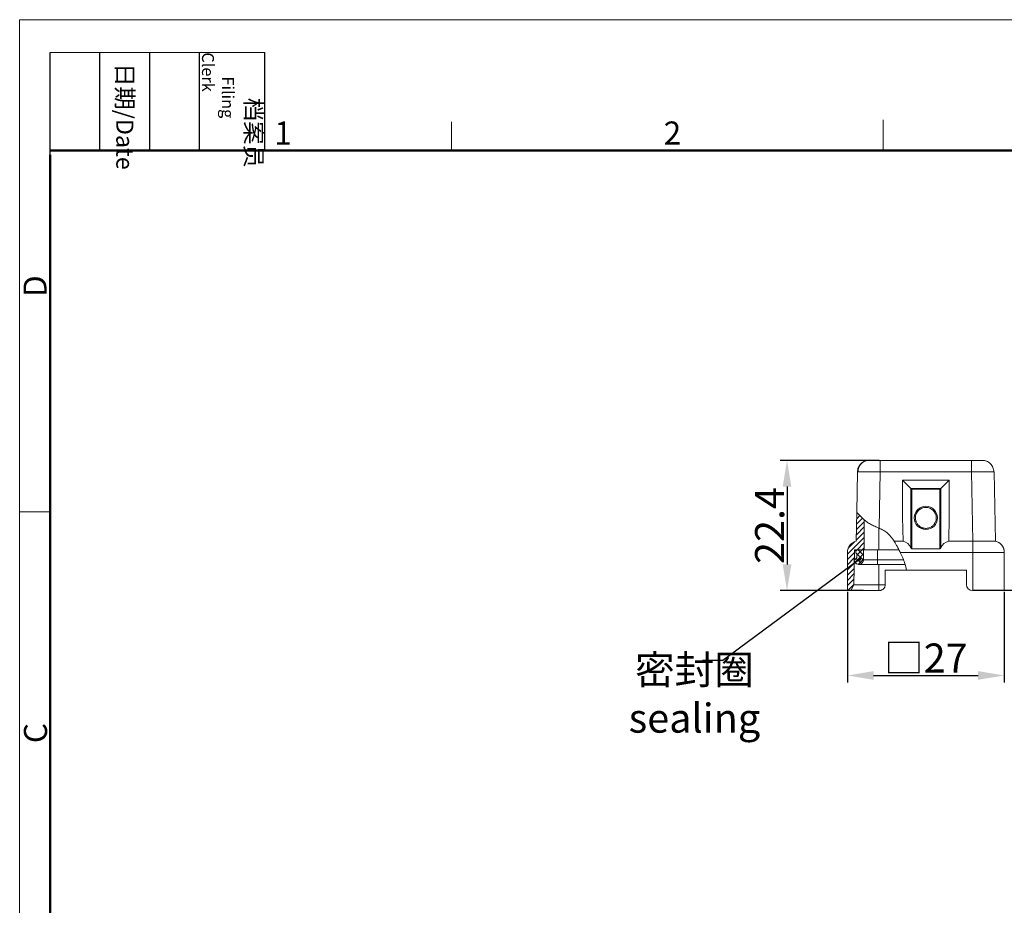
# Model space of a CAD drawing. Units: millimetres. Extents: x 1108 to 1553, y 418 to 733.
# Drawn here: x 1108 to 1277, y 581 to 733 of the extents above; entities that cross this region are included whole.
import ezdxf

# ---------------------------------------------------------------- set-up
doc = ezdxf.new("R2010")
doc.units = ezdxf.units.MM
doc.header["$LTSCALE"] = 65.395
doc.header["$PDMODE"] = 3
doc.header["$PDSIZE"] = 8
doc.layers.get('0').update_dxf_attribs({"linetype": 'CONTINUOUS', "lineweight": 30})
doc.layers.get('Defpoints').update_dxf_attribs({"linetype": 'CONTINUOUS'})
for name, color, linetype, lineweight in [('Dim', 3, 'CONTINUOUS', 15), ('HAT', 6, 'CONTINUOUS', 15), ('图框', 7, 'CONTINUOUS', 20)]:
    doc.layers.add(name, color=color, linetype=linetype, lineweight=lineweight)
doc.styles.add('Romans字体', font='romans.shx', dxfattribs={"width": 0.75})
doc.styles.get("Standard").update_dxf_attribs({"font": 'SIMFANG.TTF', "width": 0.75})
doc.dimstyles.new('01', dxfattribs={"dimtxt": 5, "dimasz": 4.5, "dimexe": 1.2, "dimexo": 0.2, "dimgap": 0.5, "dimtad": 1, "dimdsep": 46, "dimtxsty": 'Romans字体', "dimcen": 0, "dimclrd": 1, "dimclre": 6, "dimclrt": 4, "dimazin": 2, "dimtfac": 1, "dimtofl": 0, "dimtmove": 0, "dimatfit": 3, "dimfxl": 1, "dimtolj": 1, "dimtzin": 0, "dimarcsym": 0})

# ---------------------------------------------------------------- blocks, each defined once
blk = doc.blocks.new('A4图框-NEW')
at = {"layer": '图框', "color": 1, "lineweight": 18}
for q in [(833.41, 480.53), (1130.41, 690.53)]:
    blk.add_line((833.41, 690.53), q, dxfattribs=at)
at = {"layer": '图框', "lineweight": -3}
for p, q in [((836.91, 675.02), (836.91, 686.79)), ((842.62, 675.53), (842.62, 686.79)), ((848.33, 675.53), (848.33, 686.79)), ((854.05, 675.53), (854.05, 686.79)), ((861.54, 675.53), (861.54, 686.79)), ((842.62, 675.53), (842.62, 685.02)), ((848.33, 675.53), (848.33, 685.02)), ((854.05, 675.53), (854.05, 685.02)), ((836.91, 675.02), (836.91, 684.5))]:
    blk.add_line(p, q, dxfattribs=at)
at = {"layer": '图框', "lineweight": 18}
blk.add_line((836.91, 686.79), (861.54, 686.79), dxfattribs=at)
at = {"layer": '图框', "color": 6}
for p, q in [((932.48, 679.03), (932.48, 675.53)), ((882.95, 678.8), (882.95, 675.53)), ((836.91, 634.07), (833.41, 634.07))]:
    blk.add_line(p, q, dxfattribs=at)
at = {"layer": '图框', "lineweight": 50}
for p, q in [((836.91, 675.53), (1126.93, 675.53)), ((836.91, 484.02), (836.91, 675.02))]:
    blk.add_line(p, q, dxfattribs=at)
at = {"layer": '图框', "char_height": 1.959, "width": 11.2554, "attachment_point": 4, "rotation": 270}
for s, insert in [('\\pi2.66459;{\\fSimSun|b0|i0|c134|p2;档案员\\fFangSong_GB2312|b0|i0|c134|p49;\\H0.7x;\\P\\pi1.41587;\\Fromans|c134;Filing Clerk\\fFangSong_GB2312|b0|i0|c134|p49; }', (857.79, 686.79)), ('\\pi0.63465;{\\fSimSun|b0|i0|c134|p2;日期\\Fromans|c134;/Date}', (845.48, 686.79))]:
    blk.add_mtext(s, dxfattribs=dict(at, insert=insert))
at = {"layer": '图框', "color": 6, "char_height": 2.65, "width": 2.5579, "attachment_point": 1, "style": 'Romans字体'}
for s, insert in [('1', (862.63, 678.86)), ('2', (907.3, 678.86))]:
    blk.add_mtext(s, dxfattribs=dict(at, insert=insert))
at = {"layer": '图框', "color": 6, "char_height": 2.65, "width": 2.5579, "attachment_point": 1, "rotation": 90, "style": 'Romans字体'}
for s, insert in [('D', (833.85, 658.73)), ('C', (833.9, 607.55))]:
    blk.add_mtext(s, dxfattribs=dict(at, insert=insert))
blk = doc.blocks.new('*D8')
at = {"layer": 'Defpoints', "color": 0, "transparency": 16777216}
for p in [(1250.32, 635.04), (1277.32, 635.04), (1277.32, 620.43)]:
    blk.add_point(p, dxfattribs=at)
at = {"layer": 'Dim', "color": 6, "lineweight": -2, "transparency": 16777216}
for p, q in [((1250.32, 634.84), (1250.32, 619.23)), ((1277.32, 634.84), (1277.32, 619.23))]:
    blk.add_line(p, q, dxfattribs=at)
at = {"layer": 'Dim', "color": 1, "lineweight": -2, "transparency": 16777216}
blk.add_line((1254.82, 620.43), (1272.82, 620.43), dxfattribs=at)
at = {"layer": 'Dim', "color": 1, "transparency": 16777216}
for points in [[(1254.82, 621.18), (1254.82, 619.68), (1250.32, 620.43)], [(1272.82, 621.18), (1272.82, 619.68), (1277.32, 620.43)]]:
    blk.add_solid(points, dxfattribs=at)
at = {"layer": 'Dim', "color": 4, "transparency": 16777216, "insert": (1263.82, 623.43), "char_height": 5, "attachment_point": 5, "style": 'Romans字体'}
blk.add_mtext('\\A1;{\\fFangSong_GB2312|b0|i0|c134|p49;□}27', dxfattribs=at)
blk = doc.blocks.new('*D9')
at = {"layer": 'Defpoints', "color": 0, "transparency": 16777216}
for p in [(1255.96, 657.44), (1239.93, 635.04), (1253.31, 635.04)]:
    blk.add_point(p, dxfattribs=at)
at = {"layer": 'Dim', "color": 6, "lineweight": -2, "transparency": 16777216}
for p, q in [((1255.76, 657.44), (1238.73, 657.44)), ((1253.11, 635.04), (1238.73, 635.04))]:
    blk.add_line(p, q, dxfattribs=at)
at = {"layer": 'Dim', "color": 1, "lineweight": -2, "transparency": 16777216}
blk.add_line((1239.93, 652.94), (1239.93, 639.54), dxfattribs=at)
at = {"layer": 'Dim', "color": 1, "transparency": 16777216}
for points in [[(1239.18, 652.94), (1240.68, 652.94), (1239.93, 657.44)], [(1239.18, 639.54), (1240.68, 639.54), (1239.93, 635.04)]]:
    blk.add_solid(points, dxfattribs=at)
at = {"layer": 'Dim', "color": 4, "transparency": 16777216, "insert": (1236.93, 646.24), "char_height": 5, "attachment_point": 5, "rotation": 90, "style": 'Romans字体'}
blk.add_mtext('\\A1;22.4', dxfattribs=at)

msp = doc.modelspace()

# ---------------------------------------------------------------- hatches: boundary and pattern name
at = {"layer": 'HAT'}
h = msp.add_hatch(dxfattribs=at)
h.set_pattern_fill('ANSI31', color=256, scale=0.2, style=0)
h.set_pattern_definition([(45, (1142.9705, 513.2756), (-0.4490128, 0.4490128), [])])
edge = h.paths.add_edge_path(flags=0)
edge.add_arc((1252.322, 641.599), 2, 103.6527, 180)
edge.add_line((1250.322, 641.599), (1250.322, 635.043))
edge.add_line((1250.322, 635.043), (1250.9, 635.043))
edge.add_line((1250.9, 635.043), (1251.417, 636.043))
edge.add_line((1251.417, 636.043), (1251.52, 641.945))
edge.add_arc((1251.62, 641.943), 0.1, 90, 179, ccw=False)
edge.add_line((1251.62, 642.043), (1253.223, 642.043))
edge.add_line((1253.223, 642.043), (1253.223, 647.223))
edge.add_spline(control_points=[(1253.223, 647.223), (1252.766, 647.628), (1252.343, 648.088), (1251.937, 648.502)], knot_values=[0.932732, 0.932732, 0.932732, 0.932732, 0.9656695, 0.9656695, 0.9656695, 0.9656695], weights=[1, 1, 1, 1], degree=3, periodic=0)
edge.add_line((1251.937, 648.502), (1251.85, 643.543))
h = msp.add_hatch(dxfattribs=at)
h.set_pattern_fill('ANSI37', color=256, scale=0.2, style=0)
h.set_pattern_definition([(45, (1142.9705, 513.2756), (-0.4490128, 0.4490128), []), (135, (1142.9705, 513.2756), (-0.4490128, -0.4490128), [])])
edge = h.paths.add_edge_path(flags=0)
edge.add_line((1253.072, 640.343), (1253.072, 642.043))
edge.add_line((1253.072, 642.043), (1251.772, 642.043))
edge.add_line((1251.772, 642.043), (1251.772, 641.543))
edge.add_arc((1251.172, 641.014), 0.8, -58.17851, 41.40962, ccw=False)
edge.add_arc((1251.699, 640.164), 0.2, 121.82149, 197.34204)
edge.add_arc((1252.272, 640.343), 0.8, 197.34204, 360)

# ---------------------------------------------------------------- linework, layer by layer
at = {"color": 7, "linetype": 'Continuous', "lineweight": 15}
for p, q in [((1255.958, 657.443), (1271.686, 657.443)), ((1252.058, 655.478), (1251.937, 648.502)), ((1252.058, 655.478), (1252.132, 655.484)), ((1255.958, 655.478), (1255.788, 645.763)), ((1255.958, 655.478), (1271.686, 655.478)), ((1271.686, 655.478), (1271.895, 643.543)), ((1275.512, 655.484), (1275.586, 655.478)), ((1275.586, 655.478), (1275.794, 643.543)), ((1259.822, 654.043), (1259.822, 647.672)), ((1261.263, 652.601), (1259.822, 654.043)), ((1267.822, 654.043), (1259.822, 654.043)), ((1261.263, 652.601), (1266.381, 652.601)), ((1261.263, 652.601), (1261.405, 652.46)), ((1261.263, 642.38), (1261.263, 652.601)), ((1261.405, 652.46), (1266.239, 652.46)), ((1261.405, 642.224), (1261.405, 652.46)), ((1266.381, 652.601), (1266.239, 652.46)), ((1266.239, 652.46), (1266.239, 642.224)), ((1267.822, 654.043), (1266.381, 652.601)), ((1266.381, 652.601), (1266.381, 642.38)), ((1267.822, 647.672), (1267.822, 654.043)), ((1251.85, 643.543), (1251.937, 648.502)), ((1259.894, 643.543), (1259.822, 647.672)), ((1267.822, 647.672), (1267.75, 643.543)), ((1253.223, 647.223), (1253.223, 642.043)), ((1258.358, 643.543), (1259.894, 643.543)), ((1266.239, 642.224), (1261.405, 642.224)), ((1267.75, 643.543), (1271.895, 643.543)), ((1271.895, 641.599), (1271.895, 643.543)), ((1250.322, 635.043), (1250.322, 641.599)), ((1251.417, 636.043), (1251.52, 641.945)), ((1253.223, 642.043), (1251.62, 642.043)), ((1251.772, 641.543), (1251.772, 642.043)), ((1251.772, 642.043), (1253.072, 642.043)), ((1253.072, 642.043), (1253.072, 640.343)), ((1255.472, 642.043), (1253.223, 642.043)), ((1255.472, 642.043), (1255.472, 640.343)), ((1255.723, 642.043), (1255.472, 642.043)), ((1259.189, 642.043), (1255.723, 642.043)), ((1259.418, 641.599), (1271.895, 641.599)), ((1271.895, 641.599), (1271.923, 641.599)), ((1271.923, 641.599), (1271.923, 635.043)), ((1277.317, 641.742), (1277.322, 641.599)), ((1277.321, 641.669), (1277.32, 641.682)), ((1277.322, 641.599), (1277.322, 635.043)), ((1277.322, 641.599), (1277.322, 641.599)), ((1252.272, 639.543), (1255.472, 639.543)), ((1255.472, 640.343), (1253.072, 640.343)), ((1255.472, 639.543), (1260.26, 639.543)), ((1256.822, 638.543), (1260.504, 638.543)), ((1256.822, 636.043), (1256.822, 638.543)), ((1260.504, 638.543), (1270.822, 638.543)), ((1270.822, 638.543), (1270.822, 636.043)), ((1251.417, 636.043), (1250.9, 635.043)), ((1255.722, 636.043), (1255.722, 635.043)), ((1256.822, 636.043), (1255.722, 636.043)), ((1250.9, 635.043), (1250.322, 635.043)), ((1255.722, 635.043), (1255.822, 635.043)), ((1271.822, 635.043), (1271.923, 635.043))]:
    msp.add_line(p, q, dxfattribs=at)
at = {"color": 8, "linetype": 'Continuous', "lineweight": 15}
for p, q in [((1255.723, 642.043), (1255.723, 645.792)), ((1277.321, 641.669), (1277.322, 641.599)), ((1277.322, 641.599), (1277.322, 641.599)), ((1277.322, 641.599), (1277.322, 641.599)), ((1255.472, 640.343), (1255.472, 639.543)), ((1259.972, 640.343), (1255.472, 640.343)), ((1255.722, 636.043), (1255.722, 639.543))]:
    msp.add_line(p, q, dxfattribs=at)
msp.add_line((1280.786, 635.043), (1271.822, 635.043))
at = {"color": 7, "linetype": 'Continuous', "lineweight": 15}
msp.add_circle((1263.822, 647.543), 2, dxfattribs=at)
for centre, radius, start, end in [((1252.322, 641.599), 2, 103.6527, 180), ((1259.422, 641.599), 2, 22.9698, 76.3473), ((1268.222, 641.599), 2, 103.6527, 157.0302), ((1275.322, 641.599), 2, 1.99698, 76.3473), ((1251.62, 641.943), 0.1, 90, 179), ((1251.172, 641.014), 0.8, 301.82149, 41.40962), ((1251.699, 640.164), 0.2, 121.82149, 197.34204), ((1252.272, 640.343), 0.8, 197.34204, 0), ((1271.822, 636.043), 1, 180, 270)]:
    msp.add_arc(centre, radius, start, end, dxfattribs=at)
for points, knots in [([(1252.058, 655.478), (1252.062, 655.711), (1252.109, 655.962), (1252.308, 656.446), (1252.462, 656.678), (1252.851, 657.061), (1253.085, 657.21), (1253.573, 657.401), (1253.824, 657.443), (1254.058, 657.443)], [0, 0, 0, 0, 0.25, 0.25, 0.5, 0.5, 0.75, 0.75, 1, 1, 1, 1]), ([(1254.093, 657.443), (1253.847, 657.416), (1253.469, 657.376), (1253.014, 657.128), (1252.701, 656.873), (1252.448, 656.556), (1252.202, 656.095), (1252.159, 655.711), (1252.131, 655.461)], [0, 0, 0, 0, 0.2399049, 0.3688587, 0.5004507, 0.6319769, 0.7607414, 1, 1, 1, 1]), ([(1254.129, 657.443), (1254.147, 657.443), (1254.199, 657.443), (1254.588, 657.443), (1255.209, 657.443), (1255.708, 657.443), (1255.958, 657.443)], [0, 0, 0, 0, 0.1448808, 0.4299471, 0.7150193, 1, 1, 1, 1]), ([(1255.958, 657.443), (1255.958, 657.443), (1255.958, 657.392), (1255.958, 657.196), (1255.958, 657.051), (1255.958, 656.688), (1255.958, 656.47), (1255.958, 655.994), (1255.958, 655.737), (1255.958, 655.478)], [0, 0, 0, 0, 0.25, 0.25, 0.5, 0.5, 0.75, 0.75, 1, 1, 1, 1]), ([(1271.686, 657.443), (1271.686, 657.443), (1271.686, 657.401), (1271.686, 657.21), (1271.686, 657.061), (1271.686, 656.678), (1271.686, 656.446), (1271.686, 655.962), (1271.686, 655.711), (1271.686, 655.478)], [0, 0, 0, 0, 0.25, 0.25, 0.5, 0.5, 0.75, 0.75, 1, 1, 1, 1]), ([(1271.686, 657.443), (1271.936, 657.443), (1272.435, 657.443), (1273.056, 657.443), (1273.445, 657.443), (1273.497, 657.443), (1273.515, 657.443)], [0, 0, 0, 0, 0.2849311, 0.5699979, 0.8550706, 1, 1, 1, 1]), ([(1275.514, 655.461), (1275.485, 655.711), (1275.442, 656.095), (1275.197, 656.556), (1274.944, 656.873), (1274.63, 657.128), (1274.175, 657.376), (1273.797, 657.416), (1273.551, 657.443)], [0, 0, 0, 0, 0.2392586, 0.3680231, 0.4995493, 0.6311413, 0.7600951, 1, 1, 1, 1]), ([(1262.022, 647.543), (1262.022, 648.02), (1262.212, 648.478), (1262.887, 649.153), (1263.345, 649.343), (1264.299, 649.343), (1264.757, 649.153), (1265.432, 648.478), (1265.622, 648.02), (1265.622, 647.543)], [0, 0, 0, 0, 0.25, 0.25, 0.5, 0.5, 0.75, 0.75, 1, 1, 1, 1]), ([(1255.788, 645.763), (1255.528, 645.878), (1255.269, 645.986), (1254.765, 646.21), (1254.518, 646.329), (1254.055, 646.586), (1253.842, 646.726), (1253.449, 647.023), (1253.266, 647.181), (1252.932, 647.488), (1252.78, 647.638), (1252.502, 647.918), (1252.377, 648.048), (1252.22, 648.21), (1252.173, 648.259), (1252.09, 648.345), (1252.054, 648.382), (1251.967, 648.472), (1251.937, 648.502), (1251.937, 648.502)], [0, 0, 0, 0, 0.125, 0.125, 0.25, 0.25, 0.375, 0.375, 0.5, 0.5, 0.625, 0.625, 0.75, 0.75, 0.8125, 0.8125, 0.875, 0.875, 1, 1, 1, 1]), ([(1265.622, 647.543), (1265.621, 647.509), (1265.618, 647.321), (1265.553, 646.979), (1265.352, 646.556), (1265.105, 646.265), (1264.879, 646.08), (1264.65, 645.935), (1264.287, 645.781), (1263.85, 645.724), (1263.495, 645.766), (1263.279, 645.824), (1263.061, 645.904), (1262.798, 646.047), (1262.561, 646.248), (1262.392, 646.443), (1262.263, 646.632), (1262.171, 646.814), (1262.092, 647.03), (1262.035, 647.258), (1262.026, 647.448), (1262.022, 647.543)], [0, 0, 0, 0, 0.0179475, 0.100085, 0.1822291, 0.2643685, 0.3008007, 0.3370741, 0.4079282, 0.5085939, 0.5673353, 0.5967455, 0.6270289, 0.6908255, 0.7546218, 0.791177, 0.827445, 0.8761598, 0.8990754, 0.9495388, 1, 1, 1, 1]), ([(1258.358, 643.543), (1258.05, 644.033), (1257.708, 644.494), (1257.168, 644.974), (1257.054, 645.066), (1256.816, 645.233), (1256.693, 645.31), (1256.316, 645.524), (1256.054, 645.646), (1255.788, 645.763)], [0, 0, 0, 0, 0.5, 0.5, 0.625, 0.625, 0.75, 0.75, 1, 1, 1, 1]), ([(1259.418, 641.599), (1259.309, 641.816), (1259.201, 642.026), (1259.04, 642.332), (1258.987, 642.433), (1258.885, 642.625), (1258.836, 642.716), (1258.74, 642.891), (1258.693, 642.975), (1258.606, 643.129), (1258.566, 643.199), (1258.455, 643.388), (1258.394, 643.486), (1258.358, 643.543)], [0, 0, 0, 0, 0.25, 0.25, 0.375, 0.375, 0.5, 0.5, 0.625, 0.625, 0.75, 0.75, 1, 1, 1, 1]), ([(1261.405, 642.224), (1261.385, 642.224), (1261.368, 642.233), (1261.338, 642.256), (1261.326, 642.27), (1261.294, 642.315), (1261.277, 642.347), (1261.263, 642.38)], [0, 0, 0, 0, 0.25, 0.25, 0.5, 0.5, 1, 1, 1, 1]), ([(1266.239, 642.224), (1266.259, 642.224), (1266.276, 642.233), (1266.306, 642.256), (1266.318, 642.27), (1266.351, 642.315), (1266.367, 642.347), (1266.381, 642.38)], [0, 0, 0, 0, 0.25, 0.25, 0.5, 0.5, 1, 1, 1, 1]), ([(1271.926, 643.543), (1271.926, 643.494), (1271.926, 643.411), (1271.926, 643.173), (1271.925, 643.017), (1271.925, 642.655), (1271.924, 642.448), (1271.923, 642.023), (1271.923, 641.806), (1271.923, 641.599)], [0, 0, 0, 0, 0.25, 0.25, 0.5, 0.5, 0.75, 0.75, 1, 1, 1, 1]), ([(1271.926, 643.543), (1272.181, 643.543), (1272.432, 643.543), (1272.924, 643.543), (1273.168, 643.543), (1273.635, 643.543), (1273.856, 643.543), (1274.275, 643.543), (1274.473, 643.543), (1274.829, 643.543), (1274.989, 643.543), (1275.272, 643.543), (1275.393, 643.543), (1275.684, 643.543), (1275.79, 643.543), (1275.794, 643.543)], [0, 0, 0, 0, 0.125, 0.125, 0.25, 0.25, 0.375, 0.375, 0.5, 0.5, 0.625, 0.625, 0.75, 0.75, 1, 1, 1, 1]), ([(1277.322, 641.599), (1277.322, 641.806), (1277.289, 642.023), (1277.147, 642.448), (1277.037, 642.655), (1276.751, 643.017), (1276.577, 643.173), (1276.198, 643.411), (1275.994, 643.494), (1275.794, 643.543)], [0, 0, 0, 0, 0.25, 0.25, 0.5, 0.5, 0.75, 0.75, 1, 1, 1, 1]), ([(1253.223, 642.043), (1253.224, 642.043), (1253.226, 642.044), (1253.243, 642.044), (1253.269, 642.045), (1253.307, 642.045), (1253.354, 642.046), (1253.412, 642.046), (1253.479, 642.046), (1253.557, 642.047), (1253.643, 642.047), (1253.738, 642.047), (1253.842, 642.047), (1253.954, 642.047), (1254.074, 642.047), (1254.2, 642.047), (1254.333, 642.047), (1254.472, 642.047), (1254.617, 642.046), (1254.766, 642.046), (1254.919, 642.046), (1255.076, 642.045), (1255.235, 642.045), (1255.397, 642.044), (1255.559, 642.044), (1255.669, 642.043), (1255.723, 642.043)], [0, 0, 0, 0, 0.0416669, 0.0833337, 0.1250005, 0.1666673, 0.2083339, 0.2500006, 0.2916672, 0.3333338, 0.3750004, 0.4166669, 0.4583335, 0.5, 0.5416665, 0.5833331, 0.6249996, 0.6666662, 0.7083328, 0.7499994, 0.7916661, 0.8333327, 0.8749995, 0.9166663, 0.9583331, 1, 1, 1, 1]), ([(1260.504, 638.543), (1260.434, 638.922), (1260.166, 640), (1259.734, 640.967), (1259.418, 641.599)], [0.704534916, 0.704534916, 0.704534916, 0.704534916, 0.72610303, 0.767111757, 0.767111757, 0.767111757, 0.767111757]), ([(1271.923, 641.599), (1272.003, 641.599), (1272.165, 641.599), (1272.406, 641.599), (1272.647, 641.599), (1272.886, 641.598), (1273.123, 641.598), (1273.358, 641.598), (1273.59, 641.598), (1273.819, 641.598), (1274.044, 641.598), (1274.265, 641.598), (1274.481, 641.597), (1274.691, 641.597), (1274.897, 641.597), (1275.096, 641.597), (1275.289, 641.597), (1275.475, 641.597), (1275.654, 641.597), (1275.826, 641.597), (1275.989, 641.597), (1276.145, 641.597), (1276.292, 641.597), (1276.43, 641.597), (1276.559, 641.597), (1276.679, 641.597), (1276.789, 641.598), (1276.889, 641.598), (1276.979, 641.598), (1277.059, 641.598), (1277.129, 641.598), (1277.188, 641.598), (1277.237, 641.598), (1277.275, 641.599), (1277.302, 641.599), (1277.319, 641.599), (1277.321, 641.599), (1277.322, 641.599)], [0, 0, 0, 0, 0.0285355, 0.0570724, 0.0856165, 0.1141685, 0.1427235, 0.1712767, 0.199829, 0.2283837, 0.2569436, 0.2855087, 0.314078, 0.3426509, 0.3712263, 0.3998033, 0.428381, 0.4569583, 0.4855347, 0.5141114, 0.5426904, 0.5712728, 0.5998578, 0.6284443, 0.6570311, 0.6856175, 0.7142025, 0.7427855, 0.7713661, 0.7999444, 0.8285229, 0.8571045, 0.8856895, 0.9142735, 0.9428519, 0.9714257, 1, 1, 1, 1]), ([(1251.417, 636.043), (1251.417, 636.043), (1251.451, 636.043), (1251.568, 636.043), (1251.651, 636.043), (1251.98, 636.043), (1252.301, 636.043), (1253.098, 636.043), (1253.574, 636.043), (1254.349, 636.043), (1254.619, 636.043), (1255.166, 636.043), (1255.445, 636.043), (1255.722, 636.043)], [0, 0, 0, 0, 0.125, 0.125, 0.25, 0.25, 0.5, 0.5, 0.75, 0.75, 0.875, 0.875, 1, 1, 1, 1]), ([(1255.822, 635.043), (1255.853, 635.044), (1255.914, 635.045), (1256.006, 635.058), (1256.095, 635.079), (1256.214, 635.119), (1256.358, 635.191), (1256.512, 635.31), (1256.643, 635.46), (1256.743, 635.638), (1256.81, 635.835), (1256.818, 635.973), (1256.822, 636.043)], [0, 0, 0, 0, 0.0553773, 0.1104011, 0.1656596, 0.2217338, 0.3388346, 0.4588097, 0.5878109, 0.7202149, 0.8595057, 1, 1, 1, 1]), ([(1255.722, 635.043), (1255.469, 635.043), (1254.931, 635.043), (1254.112, 635.043), (1253.321, 635.043), (1252.612, 635.043), (1252.007, 635.043), (1251.509, 635.043), (1251.148, 635.043), (1250.945, 635.043), (1250.901, 635.043), (1250.9, 635.043)], [0.00757169, 0.00757169, 0.00757169, 0.00757169, 0.11111111, 0.22222222, 0.33333333, 0.44444444, 0.55555556, 0.66666667, 0.77777778, 0.88888889, 0.99389408, 0.99389408, 0.99389408, 0.99389408])]:
    msp.add_open_spline(points, degree=3, knots=knots, dxfattribs=at)
at = {"color": 8, "linetype": 'Continuous', "lineweight": 15}
for points, knots in [([(1252.132, 655.484), (1252.132, 655.484), (1252.157, 655.486), (1252.343, 655.489), (1252.692, 655.492), (1253.183, 655.493), (1253.777, 655.492), (1254.456, 655.489), (1255.192, 655.484), (1255.703, 655.48), (1255.958, 655.478)], [0, 0, 0, 0, 0.0024151, 0.1449093, 0.2874084, 0.4299131, 0.5724239, 0.7149416, 0.8574667, 1, 1, 1, 1]), ([(1271.686, 655.478), (1271.941, 655.48), (1272.452, 655.484), (1273.188, 655.489), (1273.867, 655.492), (1274.46, 655.493), (1274.952, 655.492), (1275.301, 655.489), (1275.487, 655.486), (1275.512, 655.484), (1275.512, 655.484)], [0, 0, 0, 0, 0.1424901, 0.2849845, 0.4274838, 0.5699886, 0.7124996, 0.8550174, 0.9975427, 1, 1, 1, 1]), ([(1251.772, 641.945), (1251.708, 641.945), (1251.595, 641.945), (1251.573, 641.945), (1251.563, 641.945)], [0, 0, 0, 0, 0.55898692, 1, 1, 1, 1])]:
    msp.add_open_spline(points, degree=3, knots=knots, dxfattribs=at)
at = {"color": 7, "linetype": 'Continuous', "lineweight": 15}
for points in [[(1271.895, 643.543), (1271.905, 643.543), (1271.916, 643.543), (1271.926, 643.543)], [(1275.794, 643.543), (1275.794, 643.543), (1275.794, 643.543), (1275.794, 643.543)], [(1275.794, 643.543), (1275.794, 643.543), (1275.794, 643.543), (1275.794, 643.543)]]:
    msp.add_open_spline(points, degree=3, dxfattribs=at)

# ---------------------------------------------------------------- block references
at = {"layer": 'Dim', "xscale": 1.5, "yscale": 1.5, "zscale": 1.5}
msp.add_blockref('A4图框-NEW', (-142.242, -302.535), dxfattribs=at)

# ---------------------------------------------------------------- texts
at = {"layer": 'Dim', "color": 4, "insert": (1223.997, 610.589), "char_height": 5, "attachment_point": 8, "style": 'Romans字体'}
msp.add_mtext('{\\f仿宋_GB2312|b0|i0|c134|p49;密封圈}\\Psealing', dxfattribs=at)

# ---------------------------------------------------------------- dimensions: what is measured, and where the dimension line sits
at = {"layer": 'Dim'}
dim = msp.add_linear_dim(base=(1239.93, 635.043), p1=(1255.958, 657.443), p2=(1253.311, 635.043), angle=90, dimstyle='01', dxfattribs=at)
dim.commit()
dim.dimension.update_dxf_attribs({"geometry": '*D9', "text_midpoint": (1236.93, 646.243)})
dim = msp.add_linear_dim(base=(1277.322, 620.429), p1=(1250.322, 635.043), p2=(1277.322, 635.043), text='{\\fFangSong_GB2312|b0|i0|c134|p49;□}<>', dimstyle='01', dxfattribs=at)
dim.commit()
dim.dimension.update_dxf_attribs({"geometry": '*D8', "text_midpoint": (1263.822, 623.429)})

# ---------------------------------------------------------------- leaders
msp.add_leader([(1252.444, 640.418), (1228.885, 623.03), (1225.392, 623.03)], dimstyle='01', override={"dimasz": 2, "dimgap": 0.5, "dimtad": 0, "dimldrblk": 'DotSmall'}, dxfattribs=at)

doc.saveas('drawing.dxf')
